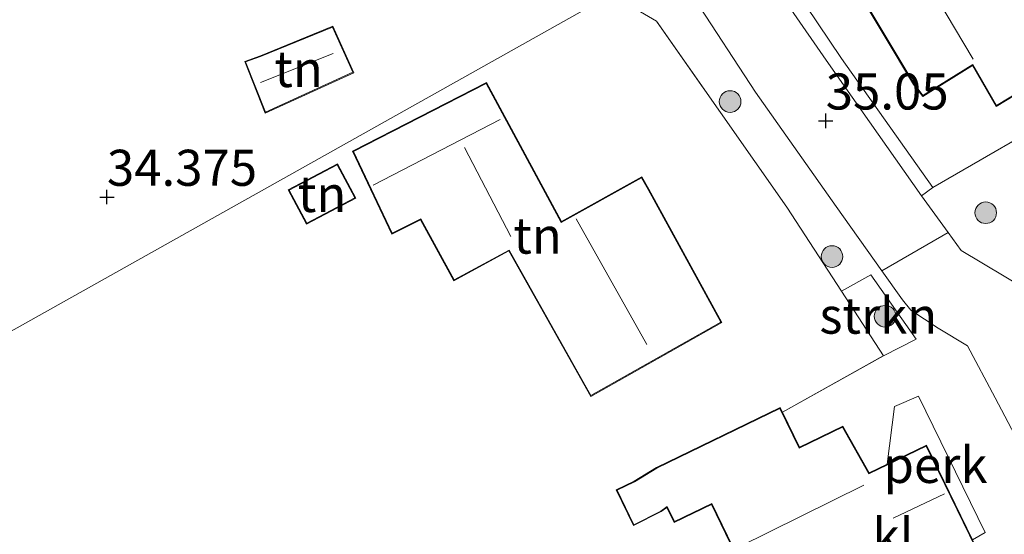
# Model space of a CAD drawing. Units: metres. Extents: x 180487 to 186016, y 337499 to 343753.
# Drawn here: x 182512 to 182580, y 337566 to 337602 of the extents above; entities that cross this region are included whole.
import ezdxf
from ezdxf.enums import TextEntityAlignment as Align

# ---------------------------------------------------------------- set-up
doc = ezdxf.new("R2010")
doc.units = ezdxf.units.M
doc.linetypes.add('IE-TERREINAFSCHEIDING', pattern=[10, 8, -2])
doc.layers.get('0').update_dxf_attribs({"lineweight": 25})
for name, color, linetype, lineweight in [('B-ME-AL-OVERIG-GV-B6', 7, 'BV-GELEIDERAIL', 18), ('B-ME-GR-BOOM-S-B1', 93, 'Continuous', 18), ('B-ME-GR-STRUIKEN-GV-B6', 93, 'Continuous', 18), ('B-ME-GW-HOOGTEPUNT-S-B1', 10, 'Continuous', 25), ('B-ME-IE-GRONDWERKLIJN-GROND_INGERICHT-GV-B6', 253, 'Continuous', 18), ('B-ME-IE-HULPGEOMETRIE-L-B1', 53, 'Continuous', 18), ('B-ME-IE-TERREINAFSCHEIDING-RASTERHEKWERK-L-B1', 8, 'IE-TERREINAFSCHEIDING', 18), ('B-ME-KG-KADASTRAAL-DAKRAND-L-B1', 13, 'Continuous', 18), ('B-ME-KG-KADASTRAAL-NOKLIJN-L-B1', 13, 'Continuous', 18), ('B-ME-OG-BEBOUWING-GV-B6', 173, 'Continuous', 18), ('B-ME-VH-VERH_SOORT-BITUMEN-GV-B6', 8, 'IE-TERREINAFSCHEIDING-NATUURLIJK-HOUTWAL', 18), ('B-ME-VH-VERH_SOORT-KLINKERS-GV-B6', 8, 'IE-TERREINAFSCHEIDING-NATUURLIJK-HOUTWAL', 18), ('B-ME-VH-VERH_SOORT-TEGELS-GV-B6', 8, 'Continuous', 18)]:
    doc.layers.add(name, color=color, linetype=linetype, lineweight=lineweight)
doc.styles.add('NLCS-ISO', font='NLCS-ISO.TTF')
doc.linetypes.add('BV-GELEIDERAIL', pattern='A,10,-3,[108,NLCS.SHX,S=1,R=0,X=0,Y=0],-3', length=16)
doc.linetypes.add('IE-TERREINAFSCHEIDING-NATUURLIJK-HOUTWAL', pattern='A,7,-1.5,[67,NLCS.SHX,S=0.75,R=45,X=0,Y=0],-1.5,7,-1.5,[70,NLCS.SHX,S=0.75,R=0,X=0,Y=0],-1.5', length=20)

# ---------------------------------------------------------------- blocks, each defined once
blk = doc.blocks.new('boom')
blk.add_hatch(color=256).paths.add_polyline_path([(-0.75, 0, 1), (0.75, 0, 1)])
blk.add_circle((0, 0), 0.75)
blk = doc.blocks.new('hoogtepunt')
for p, q in [((-0.5, 0), (0.5, 0)), ((0, 0.5), (0, -0.5))]:
    blk.add_line(p, q)

msp = doc.modelspace()

# ---------------------------------------------------------------- linework, layer by layer
at = {"layer": 'B-ME-AL-OVERIG-GV-B6'}
msp.add_polyline3d([(182574.005, 337575.713, 35.128), (182578.621, 337566.266, 35.157), (182577.749, 337565.749, 35.207), (182574.57, 337572.311, 35.207), (182571.842, 337570.99, 35.207), (182572.341, 337574.975, 35.128), (182574.005, 337575.713, 35.128)], dxfattribs=at)
at = {"layer": 'B-ME-GR-STRUIKEN-GV-B6'}
msp.add_polyline3d([(182571.577, 337578.494, 35.149), (182568.667, 337582.972, 35.171), (182570.692, 337584.119, 35.058), (182573.833, 337579.643, 34.947), (182571.577, 337578.494, 35.149)], dxfattribs=at)
at = {"layer": 'B-ME-IE-GRONDWERKLIJN-GROND_INGERICHT-GV-B6'}
for points in [[(182527.815, 337657.368, 34.554), (182528.325, 337656.125, 34.746), (182530.594, 337656.448, 34.717), (182531.66, 337655.769, 34.668), (182533.718, 337652.331, 34.66), (182520.12, 337644.761, 34.66), (182518.229, 337643.759, 34.66), (182521.91, 337637.428, 34.66), (182521.646, 337636.469, 34.66), (182524.282, 337631.928, 34.66), (182524.739, 337631.049, 34.66), (182523.623, 337630.699, 34.66), (182527.17, 337623.417, 34.66), (182531.646, 337625.569, 34.66), (182532.88, 337622.268, 34.66), (182544.978, 337627.394, 34.66), (182545.434, 337626.467, 34.982), (182547.14, 337622.209, 35.023), (182550.213, 337614.307, 35.039), (182552.313, 337609.219, 35.047), (182552.309, 337606.049, 35.031), (182553.395, 337603.925, 35.031), (182485.991, 337566.146, 33.503)], [(182588.549, 337612.271, 35.346), (182593.282, 337599.983, 35.282), (182584.668, 337595.739, 35.163), (182574.993, 337590.155, 35.025), (182568.656, 337599.092, 35.025), (182563.773, 337606.386, 35.098)], [(182573.662, 337597.305, 35.153), (182574.302, 337596.475, 35.153), (182577.743, 337598.601, 35.153), (182579.383, 337595.779, 35.153), (182585.21, 337599.294, 35.153), (182583.491, 337602.132, 35.153), (182582.167, 337601.442, 35.153), (182581.877, 337601.343, 35.153), (182576.712, 337609.898, 35.153)], [(182567.497, 337607.612, 35.153), (182573.662, 337597.305, 35.153)], [(182485.991, 337566.146, 33.503), (182553.395, 337603.925, 35.031), (182554.19, 337602.645, 35.178), (182555.853, 337601.675, 35.207), (182564.875, 337588.808, 35.199), (182568.667, 337582.972, 35.171)], [(182528.383, 337599.276, 34.917), (182527.299, 337598.887, 34.917), (182528.713, 337595.306, 34.917), (182534.864, 337598.114, 34.917), (182533.416, 337601.334, 34.917), (182528.383, 337599.276, 34.917)], [(182555.314, 337590.048, 35.141), (182554.827, 337590.901, 35.141), (182549.252, 337587.801, 35.141), (182544.063, 337597.431, 35.141), (182534.765, 337592.667, 35.141), (182537.509, 337586.936, 35.141), (182539.476, 337587.919, 35.141), (182541.804, 337583.693, 35.141), (182545.619, 337585.761, 35.141), (182551.283, 337575.669, 35.141), (182560.362, 337580.81, 35.141), (182555.314, 337590.048, 35.141)], [(182533.739, 337591.807, 34.699), (182530.32, 337589.997, 34.699), (182531.583, 337587.612, 34.699), (182535.003, 337589.422, 34.699), (182533.739, 337591.807, 34.699)], [(182568.667, 337582.972, 35.171), (182571.577, 337578.494, 35.149), (182564.575, 337574.593, 35.207), (182564.421, 337574.91, 35.207), (182555.85, 337570.759, 35.207), (182554.295, 337569.819, 35.207), (182553.039, 337569.211, 35.207), (182554.24, 337566.732, 35.207), (182556.165, 337567.7, 35.207), (182556.563, 337567.98, 35.207), (182557.066, 337566.942, 35.207), (182559.653, 337568.195, 35.207), (182564.149, 337558.912, 35.207)]]:
    msp.add_polyline3d(points, dxfattribs=at)
at = {"layer": 'B-ME-IE-HULPGEOMETRIE-L-B1'}
msp.add_polyline3d([(182461.395, 337500, 33.517), (182463.614, 337502.063, 33.577), (182463.814, 337502.064, 33.202), (182464.614, 337502.068, 33.202), (182464.814, 337502.069, 33.577), (182497.619, 337532.182, 33.687), (182499.042, 337533.47, 33.642), (182500.02, 337534.106, 33.536), (182501.478, 337535.676, 33.699), (182482.378, 337564.181, 33.345), (182484.714, 337565.461, 33.235), (182485.991, 337566.146, 33.503), (182553.395, 337603.925, 35.031), (182556.66, 337606.25, 34.935), (182558.858, 337607.461, 35.043), (182548.397, 337630.486, 34.689), (182537.581, 337657.334, 34.567), (182531.533, 337672.347, 34.499)], dxfattribs=at)
msp.add_polyline3d([(182461.395, 337500, 33.517), (182463.614, 337502.063, 33.577), (182463.814, 337502.064, 33.202), (182464.614, 337502.068, 33.202), (182464.814, 337502.069, 33.577), (182497.619, 337532.182, 33.687), (182499.042, 337533.47, 33.642), (182500.02, 337534.106, 33.536), (182501.478, 337535.676, 33.699), (182482.378, 337564.181, 33.345), (182484.714, 337565.461, 33.235), (182485.991, 337566.146, 33.503), (182553.395, 337603.925, 35.031), (182556.66, 337606.25, 34.935), (182558.858, 337607.461, 35.043), (182548.397, 337630.486, 34.689), (182537.581, 337657.334, 34.567), (182531.533, 337672.347, 34.499)], dxfattribs=at)
at = {"layer": 'B-ME-IE-TERREINAFSCHEIDING-RASTERHEKWERK-L-B1'}
for points in [[(182574.993, 337590.155, 35.025), (182584.668, 337595.739, 35.163), (182593.282, 337599.983, 35.282), (182588.549, 337612.271, 35.346), (182577.559, 337638.804, 35.199)], [(182564.575, 337574.593, 35.207), (182571.577, 337578.494, 35.149), (182568.667, 337582.972, 35.171), (182564.875, 337588.808, 35.199), (182555.853, 337601.675, 35.207), (182554.19, 337602.645, 35.178), (182553.395, 337603.925, 35.031)]]:
    msp.add_polyline3d(points, dxfattribs=at)
at = {"layer": 'B-ME-KG-KADASTRAAL-DAKRAND-L-B1'}
for points in [[(182573.705, 337597.331, 40.746), (182567.566, 337607.594, 40.746), (182571.217, 337609.676, 37.702), (182568.174, 337614.815, 37.813), (182564.537, 337612.92, 40.713), (182557.828, 337623.988, 40.787), (182561.281, 337626.256, 37.834), (182559.861, 337628.676, 37.896), (182565.454, 337632.241, 37.892), (182567.133, 337629.684, 37.974), (182568.196, 337630.169, 37.71), (182569.808, 337627.648, 37.721)], [(182575.356, 337615.589, 37.905), (182576.989, 337613.029, 37.813), (182577.299, 337613.196, 37.719), (182578.642, 337611.106, 37.714), (182576.982, 337610.155, 37.714), (182576.645, 337609.912, 40.799), (182581.855, 337601.283, 41.101), (182582.187, 337601.396, 38.688), (182583.473, 337602.066, 37.908), (182585.141, 337599.311, 37.908), (182579.401, 337595.848, 37.896), (182577.76, 337598.671, 37.855), (182574.314, 337596.541, 40.795), (182573.705, 337597.331, 40.746)], [(182528.402, 337599.23, 36.819), (182533.39, 337601.269, 36.819), (182534.798, 337598.139, 36.819), (182528.74, 337595.373, 36.819), (182527.364, 337598.857, 36.819), (182528.402, 337599.23, 36.819)], [(182555.27, 337590.024, 41.265), (182560.295, 337580.829, 41.327), (182551.302, 337575.737, 41.323), (182545.638, 337585.828, 41.323), (182541.824, 337583.761, 38.139), (182539.497, 337587.985, 38.255), (182537.532, 337587.003, 38.255), (182534.831, 337592.645, 38.242), (182544.042, 337597.364, 38.238), (182549.232, 337587.733, 38.783), (182554.808, 337590.833, 41.278), (182555.27, 337590.024, 41.265)], [(182533.719, 337591.739, 36.611), (182530.387, 337589.976, 36.595), (182531.604, 337587.679, 36.42), (182534.935, 337589.443, 36.436), (182533.719, 337591.739, 36.611)], [(182577.144, 337564.824, 38.457), (182564.344, 337558.624, 38.457), (182559.676, 337568.262, 40.824), (182557.089, 337567.009, 40.824), (182556.582, 337568.055, 39.715), (182556.139, 337567.743, 37.45), (182554.263, 337566.799, 36.485), (182553.106, 337569.188, 36.444), (182554.319, 337569.775, 37.479), (182555.874, 337570.715, 38.403), (182564.398, 337574.843, 38.35), (182565.726, 337572.101, 40.123), (182568.737, 337573.56, 40.123), (182570.562, 337570.315, 39.084), (182574.547, 337572.244, 39.009), (182577.952, 337565.214, 38.399), (182577.144, 337564.824, 38.457)]]:
    msp.add_polyline3d(points, dxfattribs=at)
at = {"layer": 'B-ME-KG-KADASTRAAL-NOKLIJN-L-B1'}
for p, q in [((182577.805, 337599.045, 43.629), (182571.552, 337609.563, 43.629)), ((182528.384, 337597.424, 37.482), (182533.441, 337599.439, 37.482)), ((182536.21, 337590.311, 41.575), (182545.002, 337594.879, 41.575)), ((182542.528, 337592.94, 41.575), (182545.748, 337586.764, 41.575)), ((182550.286, 337587.993, 46.833), (182555.176, 337579.286, 46.829)), ((182561.525, 337565.239, 43.27), (182570.218, 337569.546, 43.27)), ((182572.251, 337567.253, 41.323), (182575.81, 337568.939, 41.323))]:
    msp.add_line(p, q, dxfattribs=at)
at = {"layer": 'B-ME-OG-BEBOUWING-GV-B6'}
for points in [[(182576.712, 337609.898, 35.153), (182581.877, 337601.343, 35.153), (182582.167, 337601.442, 35.153), (182583.491, 337602.132, 35.153), (182585.21, 337599.294, 35.153), (182579.383, 337595.779, 35.153), (182577.743, 337598.601, 35.153), (182574.302, 337596.475, 35.153), (182573.662, 337597.305, 35.153), (182567.497, 337607.612, 35.153)], [(182528.383, 337599.276, 34.917), (182533.416, 337601.334, 34.917), (182534.864, 337598.114, 34.917), (182528.713, 337595.306, 34.917), (182527.299, 337598.887, 34.917), (182528.383, 337599.276, 34.917)], [(182555.314, 337590.048, 35.141), (182560.362, 337580.81, 35.141), (182551.283, 337575.669, 35.141), (182545.619, 337585.761, 35.141), (182541.804, 337583.693, 35.141), (182539.476, 337587.919, 35.141), (182537.509, 337586.936, 35.141), (182534.765, 337592.667, 35.141), (182544.063, 337597.431, 35.141), (182549.252, 337587.801, 35.141), (182554.827, 337590.901, 35.141), (182555.314, 337590.048, 35.141)], [(182533.739, 337591.807, 34.699), (182535.003, 337589.422, 34.699), (182531.583, 337587.612, 34.699), (182530.32, 337589.997, 34.699), (182533.739, 337591.807, 34.699)], [(182564.575, 337574.593, 35.207), (182565.749, 337572.168, 35.207), (182568.758, 337573.625, 35.207), (182570.583, 337570.38, 35.207), (182571.842, 337570.99, 35.207), (182574.57, 337572.311, 35.207), (182577.749, 337565.749, 35.207), (182578.019, 337565.191, 35.207), (182577.166, 337564.779, 35.207), (182564.321, 337558.557, 35.207), (182564.149, 337558.912, 35.207), (182559.653, 337568.195, 35.207), (182557.066, 337566.942, 35.207), (182556.563, 337567.98, 35.207), (182556.165, 337567.7, 35.207), (182554.24, 337566.732, 35.207), (182553.039, 337569.211, 35.207), (182554.295, 337569.819, 35.207), (182555.85, 337570.759, 35.207), (182564.421, 337574.91, 35.207), (182564.575, 337574.593, 35.207)]]:
    msp.add_polyline3d(points, dxfattribs=at)
at = {"layer": 'B-ME-VH-VERH_SOORT-BITUMEN-GV-B6'}
for points in [[(182574.212, 337589.575, 34.867), (182576.05, 337587.049, 34.821), (182571.462, 337584.388, 34.933), (182568.302, 337588.833, 35.038), (182562.699, 337596.77, 34.992), (182558.476, 337603.261, 34.992), (182556.66, 337606.25, 34.935), (182558.858, 337607.461, 35.043), (182548.397, 337630.486, 34.689), (182537.581, 337657.334, 34.567), (182539.742, 337658.227, 34.621), (182540.501, 337656.047, 34.667), (182540.32, 337655.368, 34.646), (182545.854, 337641.436, 34.745), (182550.071, 337631.401, 34.728), (182558.006, 337614.386, 34.881), (182562.509, 337606.376, 34.947), (182567.606, 337598.984, 34.951), (182574.212, 337589.575, 34.867)], [(182584.273, 337566.21, 34.798), (182579.31, 337575.582, 34.815), (182577.403, 337579.193, 34.889), (182575.364, 337580.408, 34.885), (182573.476, 337581.65, 34.885), (182572.899, 337582.366, 34.885), (182571.462, 337584.388, 34.933), (182576.05, 337587.049, 34.821), (182576.969, 337585.785, 34.798), (182581.492, 337583.096, 34.827)], [(182584.273, 337566.21, 34.798), (182579.31, 337575.582, 34.815), (182577.403, 337579.193, 34.889), (182575.364, 337580.408, 34.885), (182573.476, 337581.65, 34.885), (182572.899, 337582.366, 34.885), (182571.462, 337584.388, 34.933), (182576.05, 337587.049, 34.821), (182576.969, 337585.785, 34.798), (182581.492, 337583.096, 34.827)]]:
    msp.add_polyline3d(points, dxfattribs=at)
at = {"layer": 'B-ME-VH-VERH_SOORT-KLINKERS-GV-B6'}
for points in [[(182594.065, 337616.722, 34.964), (182603.848, 337592.2, 35.092), (182608.921, 337579.589, 35.12), (182602.728, 337577.217, 35.267), (182600.549, 337583.372, 35.304), (182598.597, 337589.263, 35.203), (182598.062, 337590.051, 35.129), (182596.863, 337590.821, 35.129), (182594.753, 337590.683, 35.194), (182590.909, 337588.611, 35.203), (182584.381, 337584.788, 34.942), (182581.492, 337583.096, 34.827), (182576.969, 337585.785, 34.798), (182576.05, 337587.049, 34.821), (182574.212, 337589.575, 34.867), (182574.993, 337590.155, 35.025), (182584.668, 337595.739, 35.163), (182593.282, 337599.983, 35.282), (182588.549, 337612.271, 35.346), (182577.559, 337638.804, 35.199), (182584.674, 337641.117, 35.058), (182590.516, 337626.069, 35.112), (182594.065, 337616.722, 34.964)], [(182558.476, 337603.261, 34.992), (182562.699, 337596.77, 34.992), (182568.302, 337588.833, 35.038), (182571.462, 337584.388, 34.933)], [(182577.749, 337565.749, 35.207), (182578.621, 337566.266, 35.157), (182574.005, 337575.713, 35.128), (182572.341, 337574.975, 35.128), (182571.842, 337570.99, 35.207), (182570.583, 337570.38, 35.207), (182568.758, 337573.625, 35.207), (182565.749, 337572.168, 35.207), (182564.575, 337574.593, 35.207), (182571.577, 337578.494, 35.149), (182573.833, 337579.643, 34.947), (182570.692, 337584.119, 35.058), (182568.667, 337582.972, 35.171), (182564.875, 337588.808, 35.199), (182555.853, 337601.675, 35.207), (182554.19, 337602.645, 35.178)], [(182571.462, 337584.388, 34.933), (182572.899, 337582.366, 34.885), (182573.476, 337581.65, 34.885), (182575.364, 337580.408, 34.885), (182577.403, 337579.193, 34.889), (182579.31, 337575.582, 34.815), (182584.273, 337566.21, 34.798)]]:
    msp.add_polyline3d(points, dxfattribs=at)
at = {"layer": 'B-ME-VH-VERH_SOORT-TEGELS-GV-B6'}
msp.add_polyline3d([(182541.806, 337657.468, 34.765), (182543.288, 337653.129, 34.768), (182550.292, 337635.446, 34.906), (182552.363, 337629.597, 35.001), (182554.06, 337625.688, 35.042), (182555.34, 337622.843, 34.968), (182557.664, 337617.679, 35.071), (182561.107, 337611.012, 35.112), (182563.773, 337606.386, 35.098), (182568.656, 337599.092, 35.025), (182574.993, 337590.155, 35.025), (182574.212, 337589.575, 34.867), (182567.606, 337598.984, 34.951), (182562.509, 337606.376, 34.947), (182558.006, 337614.386, 34.881), (182550.071, 337631.401, 34.728), (182545.854, 337641.436, 34.745), (182540.32, 337655.368, 34.646), (182540.501, 337656.047, 34.667), (182539.742, 337658.227, 34.621)], dxfattribs=at)

# ---------------------------------------------------------------- block references
at = {"layer": 'B-ME-GR-BOOM-S-B1', "rotation": 90}
for p in [(182560.947, 337596.111, 35.036), (182578.664, 337588.412, 34.842), (182568.01, 337585.373, 35.036), (182571.687, 337581.237, 34.984)]:
    msp.add_blockref('boom', p, dxfattribs=at)
at = {"layer": 'B-ME-GW-HOOGTEPUNT-S-B1', "rotation": 90}
for p in [(182567.574, 337594.781, 35.05), (182567.574, 337594.781, 35.05), (182517.747, 337589.494, 34.375), (182517.747, 337589.494, 34.375)]:
    msp.add_blockref('hoogtepunt', p, dxfattribs=at)

# ---------------------------------------------------------------- texts
at = {"layer": 'B-ME-AL-OVERIG-GV-B6', "ltscale": 0.2, "style": 'NLCS-ISO'}
msp.add_text('perk', height=2.5, dxfattribs=at).set_placement((182575.182, 337570.939), align=Align.MIDDLE_CENTER)
at = {"layer": 'B-ME-GR-STRUIKEN-GV-B6', "ltscale": 0.2, "style": 'NLCS-ISO'}
msp.add_text('strkn', height=2.5, dxfattribs=at).set_placement((182571.221, 337581.282), align=Align.MIDDLE_CENTER)
at = {"layer": 'B-ME-GW-HOOGTEPUNT-S-B1', "ltscale": 0.2, "style": 'NLCS-ISO'}
for s, p in [('35.05', (182567.574, 337594.781, 35.05)), ('35.05', (182567.574, 337594.781, 35.05)), ('34.375', (182517.747, 337589.494, 34.375)), ('34.375', (182517.747, 337589.494, 34.375))]:
    msp.add_text(s, height=2.5, dxfattribs=at).set_placement(p, align=Align.BOTTOM_LEFT)
at = {"layer": 'B-ME-IE-GRONDWERKLIJN-GROND_INGERICHT-GV-B6', "ltscale": 0.2, "style": 'NLCS-ISO'}
for p in [(182531.034, 337598.37), (182532.661, 337589.709), (182547.599, 337586.828)]:
    msp.add_text('tn', height=2.5, dxfattribs=at).set_placement(p, align=Align.MIDDLE_CENTER)
at = {"layer": 'B-ME-VH-VERH_SOORT-KLINKERS-GV-B6', "ltscale": 0.2, "style": 'NLCS-ISO'}
msp.add_text('kl', height=2.5, dxfattribs=at).set_placement((182572.242, 337566.013), align=Align.MIDDLE_CENTER)

doc.saveas('drawing.dxf')
